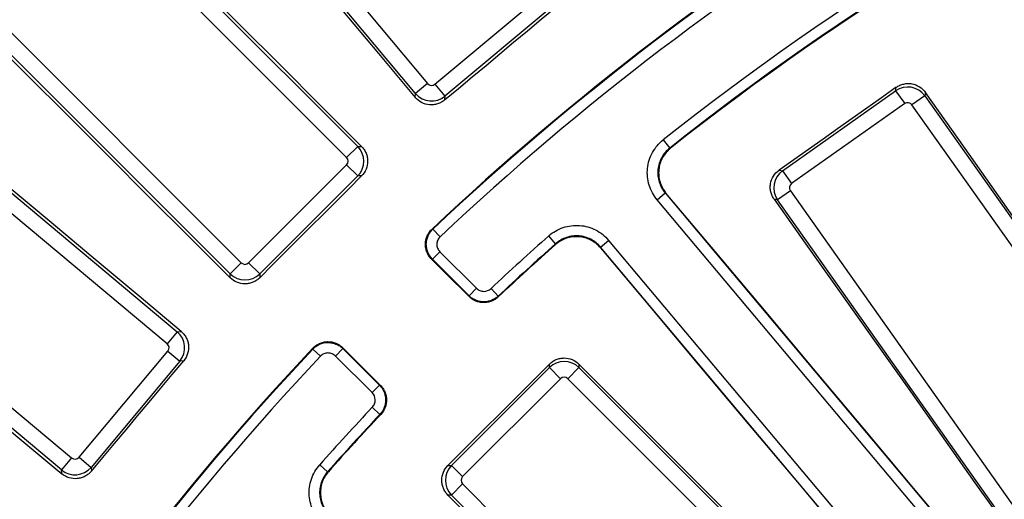
# Model space of a CAD drawing. Units: millimetres. Extents: x -120 to 6105, y -31 to 3696.
# Drawn here: x 813 to 1000, y 1544 to 1635 of the extents above; entities that cross this region are included whole.
import ezdxf

# ---------------------------------------------------------------- set-up
doc = ezdxf.new("R2010")
doc.units = ezdxf.units.MM
doc.linetypes.add('CENTERX2', pattern=[20.32, 12.7, -2.54, 2.54, -2.54])
doc.layers.add('FORMAT', color=7, linetype='Continuous')
doc.styles.add('SLDTEXTSTYLE1', font='TXT', dxfattribs={"width": 0.7})
doc.dimstyles.new('SLDDIMSTYLE0', dxfattribs={"dimtxt": 35, "dimasz": 35, "dimexe": 0, "dimexo": 0.0625, "dimgap": 8.75, "dimtad": 2, "dimdec": 4, "dimlfac": 5, "dimzin": 12, "dimdsep": 46, "dimtxsty": 'SLDTEXTSTYLE1', "dimsah": 1, "dimcen": 0.09, "dimazin": 3, "dimtfac": 1, "dimtdec": 3, "dimtofl": 0, "dimtmove": 0, "dimatfit": 3, "dimfxl": 0, "dimfrac": 2, "dimtolj": 1, "dimtzin": 12, "dimarcsym": 0})
doc.dimstyles.new('SLDDIMSTYLE1', dxfattribs={"dimtxt": 35, "dimasz": 35, "dimexe": 0, "dimexo": 0.0625, "dimgap": 8.75, "dimtad": 0, "dimtih": 1, "dimtoh": 1, "dimlfac": 0.5, "dimrnd": 1e-09, "dimzin": 12, "dimdsep": 46, "dimtxsty": 'SLDTEXTSTYLE1', "dimsah": 1, "dimcen": 0, "dimadec": 0, "dimazin": 3, "dimtfac": 1, "dimtdec": 3, "dimtmove": 0, "dimatfit": 3, "dimfxl": 0, "dimfrac": 2, "dimtolj": 1, "dimtzin": 12, "dimarcsym": 0})

# ---------------------------------------------------------------- blocks, each defined once
blk = doc.blocks.new('_D')
at = {"layer": 'FORMAT', "ltscale": 10}
for p, q in [((1783.1, 1733.34), (1873.09, 1823.32)), ((2056.2, 1207.18), (2128.31, 1207.18))]:
    blk.add_line(p, q, dxfattribs=at)
blk.add_arc((1256.94, 1207.18), 861.36, 0, 45, dxfattribs=at)
for points in [[(1866.02, 1816.25), (1886.38, 1787.28), (1894.14, 1794.74)], [(2118.31, 1207.18), (2122.98, 1242.28), (2112.21, 1242.06)]]:
    blk.add_solid(points, dxfattribs=at)
at = {"layer": 'FORMAT', "ltscale": 10, "insert": (2065.04, 1618.85), "char_height": 35, "attachment_point": 1, "rotation": 295.2271, "style": 'SLDTEXTSTYLE1'}
blk.add_mtext('45°', dxfattribs=at)
blk = doc.blocks.new('_D_1')
at = {"layer": 'FORMAT', "ltscale": 10}
for p, q in [((441.52, 1782.36), (323.54, 1782.36)), ((648.98, 1636.03), (441.52, 1782.36)), ((1864.91, 778.33), (648.98, 1636.03)), ((1864.91, 778.33), (1919.91, 739.53))]:
    blk.add_line(p, q, dxfattribs=at)
for points in [[(648.98, 1636.03), (623.48, 1660.6), (617.27, 1651.8)], [(1864.91, 778.33), (1890.41, 753.75), (1896.62, 762.55)]]:
    blk.add_solid(points, dxfattribs=at)
at = {"layer": 'FORMAT', "ltscale": 10, "char_height": 35, "attachment_point": 1, "style": 'SLDTEXTSTYLE1'}
for s, insert in [('%%c', (323.54, 1827.48)), ('744', (374.29, 1827.48))]:
    blk.add_mtext(s, dxfattribs=dict(at, insert=insert))

msp = doc.modelspace()

# ---------------------------------------------------------------- linework, layer by layer
at = {"color": 7, "linetype": 'Continuous', "lineweight": 25, "ltscale": 10}
for p, q in [((835.102012, 1689.518798), (890.532025, 1623.230158)), ((888.239357, 1621.313048), (832.809344, 1687.601688)), ((816.107465, 1672.323468), (877.208488, 1611.222445)), ((875.09524, 1609.109197), (813.994217, 1670.21022)), ((793.910769, 1650.126771), (855.011792, 1589.025748)), ((852.898544, 1586.9125), (791.79752, 1648.013523)), ((891.935284, 1623.104972), (912.195418, 1640.046329)), ((914.112528, 1637.753661), (893.852394, 1620.812304)), ((776.5193, 1631.311644), (842.80794, 1575.881631)), ((840.89083, 1573.588964), (774.602191, 1629.018976)), ((890.532025, 1623.230158), (888.239357, 1621.313048)), ((891.935284, 1623.104972), (893.852394, 1620.812304)), ((979.776991, 1621.838795), (979.890201, 1622.499472)), ((888.174313, 1620.58394), (888.239357, 1621.313048)), ((893.852394, 1620.812304), (893.787779, 1620.088013)), ((958.216637, 1606.586461), (979.776991, 1621.838795)), ((979.776991, 1621.838795), (981.502969, 1619.398993)), ((985.331365, 1620.887028), (982.891562, 1619.161051)), ((985.44388, 1621.543654), (985.331365, 1620.887028)), ((985.331365, 1620.887028), (1035.841428, 1549.487147)), ((981.502969, 1619.398993), (959.942614, 1604.146658)), ((1033.401625, 1547.761169), (982.891562, 1619.161051)), ((877.208488, 1611.222445), (875.09524, 1609.109197)), ((877.208488, 1611.222445), (877.940492, 1611.222445)), ((935.462347, 1612.478854), (936.705031, 1610.912164)), ((756.382761, 1607.230397), (822.6714, 1551.800385)), ((856.420624, 1589.025748), (875.09524, 1607.700365)), ((875.09524, 1607.700365), (877.208488, 1605.587116)), ((877.208488, 1605.587116), (858.533872, 1586.9125)), ((877.935656, 1605.587116), (877.208488, 1605.587116)), ((957.555961, 1606.699671), (958.216637, 1606.586461)), ((958.216637, 1606.586461), (959.942614, 1604.146658)), ((820.754291, 1549.507717), (754.465651, 1604.93773)), ((934.305661, 1601.070575), (935.837516, 1602.355955)), ((935.837516, 1602.355955), (1011.011731, 1512.766814)), ((959.704673, 1602.758065), (957.26487, 1601.032088)), ((959.704673, 1602.758065), (1010.214735, 1531.358184)), ((1009.479876, 1511.481434), (934.305661, 1601.070575)), ((957.26487, 1601.032088), (956.608244, 1601.144603)), ((1007.774933, 1529.632206), (957.26487, 1601.032088)), ((891.551984, 1595.46692), (892.922391, 1594.010634)), ((914.95139, 1592.658692), (913.624291, 1594.15455)), ((923.528253, 1592.027257), (925.060109, 1593.312636)), ((998.702468, 1502.438116), (923.528253, 1592.027257)), ((925.060109, 1593.312636), (1000.234324, 1503.723495)), ((891.464801, 1589.726353), (892.878799, 1591.140351)), ((892.878799, 1591.140351), (899.854404, 1584.164746)), ((855.011792, 1589.025748), (852.898544, 1586.9125)), ((856.420624, 1589.025748), (858.533872, 1586.9125)), ((898.440406, 1582.750747), (891.464801, 1589.726353)), ((852.898544, 1586.180496), (852.898544, 1586.9125)), ((858.533872, 1586.9125), (858.533872, 1586.185333)), ((898.440406, 1582.750747), (899.854404, 1584.164746)), ((904.007535, 1582.664592), (902.637969, 1584.121668)), ((842.80794, 1575.881631), (840.89083, 1573.588964)), ((842.80794, 1575.881631), (843.537048, 1575.946676)), ((824.07466, 1551.92557), (841.016016, 1572.185704)), ((841.016016, 1572.185704), (843.308684, 1570.268595)), ((868.654069, 1572.569004), (870.110354, 1571.198598)), ((874.394636, 1572.656187), (872.980638, 1571.242189)), ((874.394636, 1572.656187), (881.370241, 1565.680582)), ((843.308684, 1570.268595), (826.367327, 1550.008461)), ((844.032975, 1570.333209), (843.308684, 1570.268595)), ((879.956243, 1564.266584), (872.980638, 1571.242189)), ((913.762246, 1569.033359), (913.762246, 1569.703608)), ((919.397574, 1569.699499), (919.397574, 1569.033359)), ((895.08763, 1550.358742), (913.762246, 1569.033359)), ((913.762246, 1569.033359), (915.875494, 1566.920111)), ((919.397574, 1569.033359), (917.284326, 1566.920111)), ((919.397574, 1569.033359), (981.240963, 1507.18997)), ((915.875494, 1566.920111), (897.200878, 1548.245494)), ((979.127715, 1505.076722), (917.284326, 1566.920111)), ((881.370241, 1565.680582), (879.956243, 1564.266584)), ((881.456396, 1560.113453), (879.99932, 1561.48302)), ((822.6714, 1551.800385), (820.754291, 1549.507717)), ((824.07466, 1551.92557), (826.367327, 1550.008461)), ((820.819335, 1548.778609), (820.754291, 1549.507717)), ((826.367327, 1550.008461), (826.431942, 1549.28417)), ((871.462297, 1549.169598), (869.966439, 1550.496697)), ((894.41738, 1550.358742), (895.08763, 1550.358742)), ((895.08763, 1550.358742), (897.200878, 1548.245494)), ((897.200878, 1546.836662), (895.08763, 1544.723414)), ((897.200878, 1546.836662), (959.044267, 1484.993273)), ((895.08763, 1544.723414), (894.421489, 1544.723414)), ((956.931019, 1482.880025), (895.08763, 1544.723414))]:
    msp.add_line(p, q, dxfattribs=at)
at = {"color": 7, "linetype": 'Continuous', "lineweight": 25, "ltscale": 10, "flags": 128}
for points in [[(831.968736, 1687.676679), (838.99487, 1679.290553), (846.02088, 1670.904292), (853.046765, 1662.517899), (860.072526, 1654.131372), (867.098161, 1645.744712), (874.123671, 1637.35792), (881.149055, 1628.970996), (888.174313, 1620.58394)], [(877.940492, 1611.222445), (870.210863, 1618.96517), (862.481376, 1626.708009), (854.752032, 1634.450961), (847.022831, 1642.194027), (839.293774, 1649.937205), (831.56486, 1657.680496), (823.836091, 1665.423899), (816.107465, 1673.167415)], [(790.953574, 1648.013523), (798.697089, 1640.284898), (806.440492, 1632.556128), (814.183783, 1624.827214), (821.926962, 1617.098157), (829.670027, 1609.368956), (837.412979, 1601.639612), (845.155818, 1593.910126), (852.898544, 1586.180496)], [(893.787779, 1620.088013), (896.418869, 1622.28819), (899.049971, 1624.488354), (901.681083, 1626.688503), (904.312208, 1628.888639), (906.943343, 1631.088761), (909.57449, 1633.28887), (912.205649, 1635.488965), (914.836819, 1637.689046)], [(843.537048, 1575.946676), (835.149992, 1582.971934), (826.763068, 1589.997318), (818.376276, 1597.022828), (809.989616, 1604.048463), (801.60309, 1611.074223), (793.216696, 1618.100108), (784.830436, 1625.126118), (776.444309, 1632.152252)], [(979.890201, 1622.499472), (977.098457, 1620.524446), (974.306702, 1618.549435), (971.514938, 1616.574438), (968.723163, 1614.599456), (965.931378, 1612.624488), (963.139582, 1610.649534), (960.347776, 1608.674595), (957.555961, 1606.699671)], [(1036.414008, 1549.389033), (1030.042182, 1558.408034), (1023.670515, 1567.427128), (1017.299009, 1576.446317), (1010.927662, 1585.465599), (1004.556476, 1594.484974), (998.18545, 1603.504442), (991.814585, 1612.524002), (985.44388, 1621.543654)], [(936.705031, 1610.912164), (936.806191, 1610.902501), (936.863761, 1610.896999)], [(858.533872, 1586.185333), (860.959051, 1588.6106), (863.384242, 1591.035854), (865.809446, 1593.461096), (868.234663, 1595.886325), (870.659892, 1598.311542), (873.085134, 1600.736746), (875.510389, 1603.161938), (877.935656, 1605.587116)], [(753.625043, 1604.862738), (762.024677, 1597.852758), (770.424213, 1590.842624), (778.823649, 1583.832337), (787.222986, 1576.821896), (795.622224, 1569.811303), (804.021361, 1562.800557), (812.420398, 1555.789659), (820.819335, 1548.778609)], [(935.993846, 1602.340096), (935.938008, 1602.345762), (935.860582, 1602.353616), (935.837516, 1602.355955)], [(1011.0254, 1512.896254), (1001.646221, 1524.076664), (992.267107, 1535.257095), (982.888061, 1546.437548), (973.509081, 1557.61802), (964.130169, 1568.798512), (954.751325, 1579.979022), (945.372551, 1591.15955), (935.993846, 1602.340096)], [(956.608244, 1601.144603), (962.992309, 1592.134403), (969.376233, 1583.124081), (975.760017, 1574.113639), (982.14366, 1565.103076), (988.527162, 1556.092393), (994.910523, 1547.08159), (1001.293742, 1538.070667), (1007.676819, 1529.059626)], [(891.388545, 1595.468778), (891.45045, 1595.468076), (891.551984, 1595.46692)], [(914.938761, 1592.499739), (914.943339, 1592.557391), (914.95139, 1592.658692)], [(923.528253, 1592.027257), (923.526551, 1592.004135), (923.52084, 1591.926522), (923.516725, 1591.870548)], [(923.516725, 1591.870548), (932.898818, 1580.692846), (942.280881, 1569.515077), (951.662915, 1558.337244), (961.044919, 1547.159347), (970.426893, 1535.981386), (979.808834, 1524.803363), (989.190744, 1513.625278), (998.572621, 1502.447132)], [(891.464801, 1589.726353), (891.437022, 1589.726774), (891.363666, 1589.727885), (891.302951, 1589.728802)], [(898.438019, 1582.595991), (897.546136, 1583.487594), (896.654253, 1584.379197), (895.76237, 1585.270799), (894.870486, 1586.162401), (893.978603, 1587.054002), (893.086719, 1587.945602), (892.194835, 1588.837202), (891.302951, 1589.728802)], [(898.438019, 1582.595991), (898.438891, 1582.65266), (898.439992, 1582.723978), (898.440406, 1582.750747)], [(904.007535, 1582.664592), (904.006404, 1582.566865), (904.005762, 1582.511248)], [(868.654069, 1572.569004), (868.652912, 1572.670539), (868.65221, 1572.732443)], [(874.392187, 1572.818038), (874.393103, 1572.757322), (874.394214, 1572.683966), (874.394636, 1572.656187)], [(874.392187, 1572.818038), (875.283786, 1571.926154), (876.175386, 1571.03427), (877.066987, 1570.142386), (877.958588, 1569.250502), (878.850189, 1568.358619), (879.741792, 1567.466735), (880.633394, 1566.574852), (881.524997, 1565.682969)], [(826.431942, 1549.28417), (828.632023, 1551.915339), (830.832118, 1554.546498), (833.032227, 1557.177645), (835.232349, 1559.808781), (837.432485, 1562.439905), (839.632635, 1565.071018), (841.832798, 1567.702119), (844.032975, 1570.333209)], [(913.762246, 1569.703608), (911.344182, 1567.285456), (908.926105, 1564.867317), (906.508015, 1562.44919), (904.089913, 1560.031075), (901.671799, 1557.612973), (899.253672, 1555.194884), (896.835532, 1552.776807), (894.41738, 1550.358742)], [(981.821843, 1507.18997), (974.018313, 1515.003244), (966.214924, 1522.816638), (958.411676, 1530.630152), (950.608571, 1538.443784), (942.805607, 1546.257535), (935.002787, 1554.071405), (927.200109, 1561.885393), (919.397574, 1569.699499)], [(881.370241, 1565.680582), (881.39701, 1565.680996), (881.468329, 1565.682097), (881.524997, 1565.682969)], [(881.609741, 1560.115226), (881.554124, 1560.114585), (881.456396, 1560.113453)], [(871.462297, 1549.169598), (871.563598, 1549.177649), (871.621249, 1549.182227)], [(894.421489, 1544.723414), (902.235595, 1536.920879), (910.049583, 1529.118202), (917.863453, 1521.315381), (925.677204, 1513.512418), (933.490837, 1505.709312), (941.30435, 1497.906065), (949.117744, 1490.102676), (956.931019, 1482.299145)]]:
    msp.add_lwpolyline(points, dxfattribs=at)
at = {"color": 7, "linetype": 'Continuous', "lineweight": 25, "ltscale": 100}
for radius in [355.358035, 355.239591, 352.251006]:
    msp.add_circle((1256.944039, 1207.17695), radius, dxfattribs=at)
for radius, start, end in [(696.068602, 8.689461659, 171.310538341), (692.069211, 8.689461659, 171.310538341), (687.930789, 8.751787683, 171.248212317), (683.931398, 8.751787683, 171.248212317), (683.127247, 8.695419287, 171.304580713), (517.320125, 114.27324232, 128.42112326), (515.32043, 114.27324232, 128.42112326), (515.20992, 114.26141913, 128.40834139), (533.292943, 121.35944252, 133.27246022), (533.17957, 121.34772881, 133.25980925), (531.179875, 121.34772881, 133.25980925), (517.320125, 131.57887674, 133.22675768), (515.20992, 131.59165861, 133.23858087), (515.32043, 131.57887674, 133.22675768), (533.292943, 136.72753978, 148.64055748), (533.17957, 136.74019075, 148.65227119), (531.179875, 136.74019075, 148.65227119), (517.320125, 136.77324232, 138.42112326), (515.32043, 136.77324232, 138.42112326), (515.20992, 136.76141913, 138.40834139)]:
    msp.add_arc((1256.944039, 1207.17695), radius, start, end, dxfattribs=at)
for centre, major_axis, ratio, start_param, end_param in [((891.297206, 1623.879936), (-0.089536, -1.003639), 0.9924325091, 5.5015852421, 7.0647853723), ((982.076473, 1618.575097), (3.942538, -0.675572), 0.9962306805, 0.7891962617, 2.3523963919), ((891.297206, 1623.879936), (3.984177, -0.355432), 0.9962306805, 3.9307889153, 5.4939890455), ((982.076473, 1618.575097), (0.170181, 0.99315), 0.9924325091, 5.5015852421, 7.0647853723), ((874.38004, 1608.404781), (0, 4), 0.9962306805, 3.9307889153, 5.4939890455), ((874.38004, 1608.404781), (1.007625, 0), 0.9924325091, 5.5015852421, 7.0647853723), ((960.528569, 1603.33157), (0.675572, 3.942538), 0.9962306805, 0.7891962617, 2.3523963919), ((960.528569, 1603.33157), (-0.99315, 0.170181), 0.9924325091, 5.5015852421, 7.0647853723), ((855.716208, 1589.740948), (0, -1.007625), 0.9924325091, 5.5015852421, 7.0647853723), ((855.716208, 1589.740948), (4, 0), 0.9962306805, 3.9307889153, 5.4939890455), ((840.241053, 1572.823783), (-0.355432, 3.984177), 0.9962306805, 3.9307889153, 5.4939890455), ((840.241053, 1572.823783), (1.003639, 0.089536), 0.9924325091, 5.5015852421, 7.0647853723), ((916.57991, 1566.204911), (4, 0), 0.9962306805, 0.7891962617, 2.3523963919), ((916.57991, 1566.204911), (0, 1.007625), 0.9924325091, 5.5015852421, 7.0647853723), ((823.309479, 1552.575348), (0.089536, -1.003639), 0.9924325091, 5.5015852421, 7.0647853723), ((823.309479, 1552.575348), (3.984177, 0.355432), 0.9962306805, 3.9307889153, 5.4939890455), ((897.916077, 1547.541078), (0, 4), 0.9962306805, 0.7891962617, 2.3523963919), ((897.916077, 1547.541078), (-1.007625, 0), 0.9924325091, 5.5015852421, 7.0647853723)]:
    msp.add_ellipse(centre, major_axis=major_axis, ratio=ratio, start_param=start_param, end_param=end_param, dxfattribs=at)
at = {"color": 7, "linetype": 'Continuous', "lineweight": 25, "ltscale": 10}
for points, knots in [([(979.890201, 1622.499472), (980.105081, 1622.65149), (980.331221, 1622.780051), (980.805205, 1622.991957), (981.055911, 1623.07583), (981.565228, 1623.19172), (981.822692, 1623.224178), (982.343191, 1623.238476), (982.607837, 1623.219517), (983.37638, 1623.087394), (983.875184, 1622.895225), (984.752631, 1622.340512), (985.140184, 1621.973636), (985.44388, 1621.543654)], [0, 0, 0, 0, 0.125, 0.125, 0.25, 0.25, 0.375, 0.375, 0.5, 0.5, 0.75, 0.75, 1, 1, 1, 1]), ([(893.787779, 1620.088013), (893.585915, 1619.919209), (893.370966, 1619.77283), (892.915862, 1619.523265), (892.672924, 1619.419322), (892.174852, 1619.26227), (891.920979, 1619.208852), (891.403629, 1619.151855), (891.138382, 1619.14893), (890.361699, 1619.217093), (889.848871, 1619.367154), (888.928745, 1619.847055), (888.512252, 1620.180488), (888.174313, 1620.58394)], [0, 0, 0, 0, 0.125, 0.125, 0.25, 0.25, 0.375, 0.375, 0.5, 0.5, 0.75, 0.75, 1, 1, 1, 1]), ([(877.940492, 1611.222445), (878.126399, 1611.036226), (878.291066, 1610.834962), (878.579496, 1610.403462), (878.704259, 1610.170502), (878.90408, 1609.688059), (878.979369, 1609.439798), (879.081085, 1608.929304), (879.107, 1608.665331), (879.106464, 1607.885717), (879.001463, 1607.361779), (878.603525, 1606.40331), (878.307807, 1605.959252), (877.935656, 1605.587116)], [0, 0, 0, 0, 0.125, 0.125, 0.25, 0.25, 0.375, 0.375, 0.5, 0.5, 0.75, 0.75, 1, 1, 1, 1]), ([(934.305661, 1601.070575), (933.96019, 1601.482291), (933.660097, 1601.923329), (933.149361, 1602.86321), (932.941324, 1603.359653), (932.630456, 1604.372852), (932.524903, 1604.896172), (932.419983, 1605.963497), (932.42147, 1606.494095), (932.528833, 1607.549361), (932.636987, 1608.07972), (932.953095, 1609.095898), (933.159905, 1609.583708), (933.671432, 1610.518605), (933.977074, 1610.964196), (934.660654, 1611.774541), (935.041269, 1612.144859), (935.462347, 1612.478854)], [0, 0, 0, 0, 0.125, 0.125, 0.25, 0.25, 0.375, 0.375, 0.5, 0.5, 0.625, 0.625, 0.75, 0.75, 0.875, 0.875, 1, 1, 1, 1]), ([(936.705031, 1610.912164), (936.389188, 1610.661694), (936.103685, 1610.383979), (935.590917, 1609.776254), (935.361642, 1609.442072), (934.977919, 1608.740904), (934.822779, 1608.375043), (934.58565, 1607.612888), (934.50452, 1607.2151), (934.423995, 1606.423616), (934.422889, 1606.02565), (934.501621, 1605.225122), (934.580818, 1604.832622), (934.814044, 1604.072714), (934.970118, 1603.700381), (935.353259, 1602.995487), (935.578374, 1602.664723), (935.837516, 1602.355955)], [0, 0, 0, 0, 0.125, 0.125, 0.25, 0.25, 0.375, 0.375, 0.5, 0.5, 0.625, 0.625, 0.75, 0.75, 0.875, 0.875, 1, 1, 1, 1]), ([(936.863761, 1610.896999), (936.547856, 1610.646541), (936.262295, 1610.36883), (935.7494, 1609.761114), (935.520058, 1609.426937), (935.136182, 1608.725774), (934.980956, 1608.359913), (934.743631, 1607.59776), (934.662388, 1607.199968), (934.58162, 1606.408454), (934.580384, 1606.010465), (934.658841, 1605.209875), (934.737901, 1604.817312), (934.970864, 1604.057278), (935.126808, 1603.684875), (935.509739, 1602.979805), (935.734766, 1602.648952), (935.993846, 1602.340096)], [0, 0, 0, 0, 0.125, 0.125, 0.25, 0.25, 0.375, 0.375, 0.5, 0.5, 0.625, 0.625, 0.75, 0.75, 0.875, 0.875, 1, 1, 1, 1]), ([(956.608244, 1601.144603), (956.456076, 1601.359363), (956.327303, 1601.585375), (956.114861, 1602.059094), (956.030659, 1602.309646), (955.913991, 1602.818813), (955.881108, 1603.076217), (955.865895, 1603.596626), (955.884362, 1603.861324), (956.015075, 1604.630159), (956.206333, 1605.129307), (956.759726, 1606.007613), (957.12617, 1606.395639), (957.555961, 1606.699671)], [0, 0, 0, 0, 0.125, 0.125, 0.25, 0.25, 0.375, 0.375, 0.5, 0.5, 0.75, 0.75, 1, 1, 1, 1]), ([(913.624291, 1594.15455), (914.026331, 1594.511232), (914.458933, 1594.823364), (915.384385, 1595.359802), (915.874908, 1595.581439), (916.879157, 1595.920106), (917.39937, 1596.040039), (918.463399, 1596.174326), (918.993837, 1596.187459), (920.05166, 1596.109214), (920.584797, 1596.015714), (921.6093, 1595.727724), (922.102623, 1595.534433), (923.051259, 1595.04886), (923.505102, 1594.755612), (924.333974, 1594.094619), (924.714639, 1593.724351), (925.060109, 1593.312636)], [0, 0, 0, 0, 0.125, 0.125, 0.25, 0.25, 0.375, 0.375, 0.5, 0.5, 0.625, 0.625, 0.75, 0.75, 0.875, 0.875, 1, 1, 1, 1]), ([(891.302951, 1589.728802), (891.112589, 1589.919102), (890.944468, 1590.125177), (890.650913, 1590.567604), (890.524468, 1590.806887), (890.323829, 1591.301426), (890.249067, 1591.556031), (890.150479, 1592.079862), (890.12735, 1592.349938), (890.138914, 1593.14667), (890.255413, 1593.681216), (890.575977, 1594.410059), (890.708517, 1594.644958), (891.017474, 1595.082492), (891.192553, 1595.284262), (891.388545, 1595.468778)], [0, 0, 0, 0, 0.125, 0.125, 0.25, 0.25, 0.375, 0.375, 0.5, 0.5, 0.75, 0.75, 0.875, 0.875, 1, 1, 1, 1]), ([(891.464801, 1589.726353), (891.274491, 1589.916723), (891.105608, 1590.123705), (890.810043, 1590.570387), (890.684659, 1590.809207), (890.386251, 1591.547435), (890.285905, 1592.085268), (890.298279, 1592.882036), (890.329499, 1593.151306), (890.443753, 1593.671995), (890.526113, 1593.924266), (890.741481, 1594.412602), (890.875045, 1594.64801), (891.181745, 1595.081468), (891.355981, 1595.282417), (891.551984, 1595.46692)], [0, 0, 0, 0, 0.125, 0.125, 0.25, 0.25, 0.5, 0.5, 0.625, 0.625, 0.75, 0.75, 0.875, 0.875, 1, 1, 1, 1]), ([(892.922391, 1594.010634), (892.726342, 1593.826147), (892.570887, 1593.605585), (892.355445, 1593.117248), (892.29741, 1592.851001), (892.28916, 1592.319801), (892.339356, 1592.050872), (892.538367, 1591.558718), (892.688443, 1591.330707), (892.878799, 1591.140351)], [0, 0, 0, 0, 0.25, 0.25, 0.5, 0.5, 0.75, 0.75, 1, 1, 1, 1]), ([(923.516725, 1591.870548), (923.257551, 1592.179324), (922.971972, 1592.456994), (922.350147, 1592.952645), (922.009672, 1593.172518), (921.29803, 1593.536534), (920.927958, 1593.681409), (920.159425, 1593.897196), (919.759514, 1593.967205), (918.966046, 1594.025656), (918.56817, 1594.015688), (917.770059, 1593.914728), (917.379905, 1593.824666), (916.626688, 1593.570438), (916.258777, 1593.404091), (915.564708, 1593.001553), (915.24027, 1592.767353), (914.938761, 1592.499739)], [0, 0, 0, 0, 0.125, 0.125, 0.25, 0.25, 0.375, 0.375, 0.5, 0.5, 0.625, 0.625, 0.75, 0.75, 0.875, 0.875, 1, 1, 1, 1]), ([(923.528253, 1592.027257), (923.269176, 1592.336079), (922.9837, 1592.61382), (922.362078, 1593.109649), (922.021705, 1593.32963), (921.31023, 1593.693888), (920.940233, 1593.838888), (920.171834, 1594.054927), (919.771962, 1594.125067), (918.97856, 1594.183753), (918.580715, 1594.173893), (917.78266, 1594.073134), (917.392491, 1593.983152), (916.639297, 1593.729077), (916.271406, 1593.562804), (915.577337, 1593.160386), (915.252901, 1592.926243), (914.95139, 1592.658692)], [0, 0, 0, 0, 0.125, 0.125, 0.25, 0.25, 0.375, 0.375, 0.5, 0.5, 0.625, 0.625, 0.75, 0.75, 0.875, 0.875, 1, 1, 1, 1]), ([(858.533872, 1586.185333), (858.347806, 1585.999259), (858.146714, 1585.834359), (857.715586, 1585.545342), (857.482845, 1585.420223), (857.000699, 1585.219534), (856.752576, 1585.143769), (856.242338, 1585.041027), (855.9784, 1585.014544), (855.198733, 1585.013423), (854.674599, 1585.117322), (853.715469, 1585.513564), (853.270996, 1585.808668), (852.898544, 1586.180496)], [0, 0, 0, 0, 0.125, 0.125, 0.25, 0.25, 0.375, 0.375, 0.5, 0.5, 0.75, 0.75, 1, 1, 1, 1]), ([(904.007535, 1582.664592), (903.630277, 1582.310097), (903.185939, 1582.032235), (902.471585, 1581.756302), (902.22143, 1581.686291), (901.715445, 1581.596353), (901.461019, 1581.576047), (900.949337, 1581.584137), (900.690072, 1581.613365), (900.189547, 1581.719348), (899.946005, 1581.79577), (899.472557, 1581.996162), (899.244417, 1582.120029), (898.821113, 1582.405343), (898.62346, 1582.567748), (898.440406, 1582.750747)], [0, 0, 0, 0, 0.25, 0.25, 0.375, 0.375, 0.5, 0.5, 0.625, 0.625, 0.75, 0.75, 0.875, 0.875, 1, 1, 1, 1]), ([(899.854404, 1584.164746), (900.037445, 1583.981705), (900.252095, 1583.837468), (900.725545, 1583.637012), (900.980937, 1583.583297), (901.748489, 1583.571161), (902.260735, 1583.76709), (902.637969, 1584.121668)], [0, 0, 0, 0, 0.25, 0.25, 0.5, 0.5, 1, 1, 1, 1]), ([(904.005762, 1582.511248), (903.817158, 1582.333897), (903.614592, 1582.177583), (903.182681, 1581.905297), (902.95082, 1581.788444), (902.471379, 1581.602595), (902.225573, 1581.53365), (901.721961, 1581.443026), (901.461881, 1581.421751), (900.950116, 1581.429355), (900.696399, 1581.457464), (900.193349, 1581.562919), (899.945426, 1581.640603), (899.239809, 1581.938444), (898.804191, 1582.229934), (898.438019, 1582.595991)], [0, 0, 0, 0, 0.125, 0.125, 0.25, 0.25, 0.375, 0.375, 0.5, 0.5, 0.625, 0.625, 0.75, 0.75, 1, 1, 1, 1]), ([(843.537048, 1575.946676), (843.738767, 1575.777713), (843.920666, 1575.591877), (844.246298, 1575.187713), (844.391268, 1574.966761), (844.633167, 1574.503982), (844.730218, 1574.263393), (844.876893, 1573.763956), (844.926162, 1573.503331), (844.994903, 1572.726753), (844.936873, 1572.195557), (844.625677, 1571.20552), (844.370587, 1570.736941), (844.032975, 1570.333209)], [0, 0, 0, 0, 0.125, 0.125, 0.25, 0.25, 0.375, 0.375, 0.5, 0.5, 0.75, 0.75, 1, 1, 1, 1]), ([(868.65221, 1572.732443), (868.836725, 1572.928435), (869.037684, 1573.102656), (869.47116, 1573.409313), (869.70658, 1573.542848), (870.194927, 1573.758133), (870.447202, 1573.840441), (870.967896, 1573.954565), (871.237159, 1573.985706), (872.033874, 1573.997817), (872.571633, 1573.897256), (873.30969, 1573.598552), (873.548449, 1573.47307), (873.994979, 1573.177349), (874.201886, 1573.008399), (874.392187, 1572.818038)], [0, 0, 0, 0, 0.125, 0.125, 0.25, 0.25, 0.375, 0.375, 0.5, 0.5, 0.75, 0.75, 0.875, 0.875, 1, 1, 1, 1]), ([(868.654069, 1572.569004), (868.838571, 1572.765008), (869.04033, 1572.940098), (869.477831, 1573.249091), (869.712732, 1573.38167), (870.441558, 1573.702359), (870.976097, 1573.81899), (871.772872, 1573.830818), (872.042966, 1573.80779), (872.566885, 1573.709401), (872.82154, 1573.634739), (873.316191, 1573.4343), (873.555547, 1573.307947), (873.998118, 1573.014551), (874.204266, 1572.846498), (874.394636, 1572.656187)], [0, 0, 0, 0, 0.125, 0.125, 0.25, 0.25, 0.5, 0.5, 0.625, 0.625, 0.75, 0.75, 0.875, 0.875, 1, 1, 1, 1]), ([(872.980638, 1571.242189), (872.790281, 1571.432545), (872.565101, 1571.58123), (872.070447, 1571.781744), (871.80256, 1571.831667), (871.271354, 1571.823781), (871.004074, 1571.765442), (870.51819, 1571.551577), (870.294842, 1571.394647), (870.110354, 1571.198598)], [0, 0, 0, 0, 0.25, 0.25, 0.5, 0.5, 0.75, 0.75, 1, 1, 1, 1]), ([(913.762246, 1569.703608), (913.948364, 1569.889734), (914.149542, 1570.054642), (914.580928, 1570.343556), (914.813867, 1570.468567), (915.296294, 1570.668813), (915.544578, 1570.744288), (916.055185, 1570.846289), (916.319231, 1570.872299), (917.099048, 1570.871876), (917.623142, 1570.766712), (918.581671, 1570.368162), (919.025619, 1570.072012), (919.397574, 1569.699499)], [0, 0, 0, 0, 0.125, 0.125, 0.25, 0.25, 0.375, 0.375, 0.5, 0.5, 0.75, 0.75, 1, 1, 1, 1]), ([(879.99932, 1561.48302), (880.176609, 1561.671636), (880.314135, 1561.890647), (880.499845, 1562.370073), (880.545631, 1562.627005), (880.534011, 1563.394565), (880.322324, 1563.900503), (879.956243, 1564.266584)], [0, 0, 0, 0, 0.25, 0.25, 0.5, 0.5, 1, 1, 1, 1]), ([(881.370241, 1565.680582), (881.73624, 1565.314475), (882.027719, 1564.878947), (882.325624, 1564.173473), (882.403343, 1563.925605), (882.508895, 1563.422646), (882.537064, 1563.16897), (882.544811, 1562.657282), (882.52362, 1562.397237), (882.433176, 1561.893672), (882.364327, 1561.647882), (882.178681, 1561.168459), (882.061933, 1560.936596), (881.789855, 1560.504666), (881.633644, 1560.302082), (881.456396, 1560.113453)], [0, 0, 0, 0, 0.25, 0.25, 0.375, 0.375, 0.5, 0.5, 0.625, 0.625, 0.75, 0.75, 0.875, 0.875, 1, 1, 1, 1]), ([(881.524997, 1565.682969), (881.708025, 1565.499884), (881.870446, 1565.302194), (882.15577, 1564.878805), (882.279631, 1564.650615), (882.479979, 1564.177073), (882.556366, 1563.933482), (882.662255, 1563.432859), (882.691421, 1563.173548), (882.699368, 1562.661794), (882.67898, 1562.407336), (882.58886, 1561.901292), (882.518752, 1561.651129), (882.242521, 1560.936757), (881.964441, 1560.492434), (881.609741, 1560.115226)], [0, 0, 0, 0, 0.125, 0.125, 0.25, 0.25, 0.375, 0.375, 0.5, 0.5, 0.625, 0.625, 0.75, 0.75, 1, 1, 1, 1]), ([(826.431942, 1549.28417), (826.263146, 1549.082299), (826.077502, 1548.900182), (825.673762, 1548.573999), (825.453059, 1548.428694), (824.990653, 1548.185956), (824.750244, 1548.088443), (824.251154, 1547.940769), (823.990613, 1547.890938), (823.214129, 1547.820542), (822.682837, 1547.877456), (821.692291, 1548.186904), (821.223354, 1548.441347), (820.819335, 1548.778609)], [0, 0, 0, 0, 0.125, 0.125, 0.25, 0.25, 0.375, 0.375, 0.5, 0.5, 0.75, 0.75, 1, 1, 1, 1]), ([(870.808352, 1539.06088), (870.396637, 1539.40635), (870.024517, 1539.788577), (869.358332, 1540.625491), (869.067249, 1541.078267), (868.585164, 1542.022091), (868.39034, 1542.519132), (868.101676, 1543.552023), (868.011003, 1544.074818), (867.933489, 1545.132695), (867.947904, 1545.673777), (868.082753, 1546.729409), (868.201713, 1547.245721), (868.543125, 1548.25524), (868.766748, 1548.747135), (869.299228, 1549.663872), (869.609756, 1550.094657), (869.966439, 1550.496697)], [0, 0, 0, 0, 0.125, 0.125, 0.25, 0.25, 0.375, 0.375, 0.5, 0.5, 0.625, 0.625, 0.75, 0.75, 0.875, 0.875, 1, 1, 1, 1]), ([(871.462297, 1549.169598), (871.194746, 1548.868088), (870.961806, 1548.545015), (870.562358, 1547.857482), (870.394596, 1547.488564), (870.138459, 1546.731415), (870.049207, 1546.344172), (869.948027, 1545.55242), (869.937205, 1545.146587), (869.995343, 1544.353144), (870.06336, 1543.961033), (870.279906, 1543.186337), (870.426057, 1542.813553), (870.787697, 1542.105689), (871.006054, 1541.766115), (871.505778, 1541.138461), (871.784909, 1540.851813), (872.093732, 1540.592735)], [0, 0, 0, 0, 0.125, 0.125, 0.25, 0.25, 0.375, 0.375, 0.5, 0.5, 0.625, 0.625, 0.75, 0.75, 0.875, 0.875, 1, 1, 1, 1]), ([(871.621249, 1549.182227), (871.353635, 1548.880718), (871.120635, 1548.557639), (870.721062, 1547.870092), (870.553234, 1547.501167), (870.296945, 1546.743997), (870.207608, 1546.35674), (870.106235, 1545.564954), (870.095303, 1545.159098), (870.153207, 1544.365584), (870.221099, 1543.973427), (870.437385, 1543.198623), (870.583412, 1542.825752), (870.944814, 1542.117719), (871.163056, 1541.778053), (871.662603, 1541.15019), (871.941664, 1540.863438), (872.25044, 1540.604264)], [0, 0, 0, 0, 0.125, 0.125, 0.25, 0.25, 0.375, 0.375, 0.5, 0.5, 0.625, 0.625, 0.75, 0.75, 0.875, 0.875, 1, 1, 1, 1]), ([(894.421489, 1544.723414), (894.235236, 1544.909388), (894.070141, 1545.110405), (893.780743, 1545.541439), (893.655434, 1545.774171), (893.454447, 1546.256319), (893.378563, 1546.504471), (893.275675, 1547.014835), (893.249172, 1547.27885), (893.248156, 1548.058716), (893.352364, 1548.582995), (893.749467, 1549.542148), (894.045112, 1549.98649), (894.41738, 1550.358742)], [0, 0, 0, 0, 0.125, 0.125, 0.25, 0.25, 0.375, 0.375, 0.5, 0.5, 0.75, 0.75, 1, 1, 1, 1])]:
    msp.add_open_spline(points, degree=3, knots=knots, dxfattribs=at)
at = {"layer": 'FORMAT', "linetype": 'CENTERX2', "ltscale": 10}
msp.add_circle((1256.944039, 1207.17695), 744, dxfattribs=at)

# ---------------------------------------------------------------- dimensions: what is measured, and where the dimension line sits
at = {"layer": 'FORMAT', "ltscale": 10}
dim = msp.add_diameter_dim_2p(p1=(648.975907, 1636.025118), p2=(1864.91217, 778.328782), dimstyle='SLDDIMSTYLE1', dxfattribs=at)
dim.commit()
dim.dimension.update_dxf_attribs({"geometry": '_D_1', "text_midpoint": (382.526171, 1810.99255), "dimtype": 163})
dim = msp.add_angular_dim_2l(base=(2052.739651, 1536.806285), line1=((457.050597, 1207.17695), (2056.100879, 1207.17695)), line2=((1783.031484, 1733.264395), (1256.944039, 1207.17695)), dimstyle='SLDDIMSTYLE0', dxfattribs=at)
dim.commit()
dim.dimension.update_dxf_attribs({"geometry": '_D', "text_midpoint": (2036.155248, 1574.295522), "dimtype": 162})

doc.saveas('drawing.dxf')
